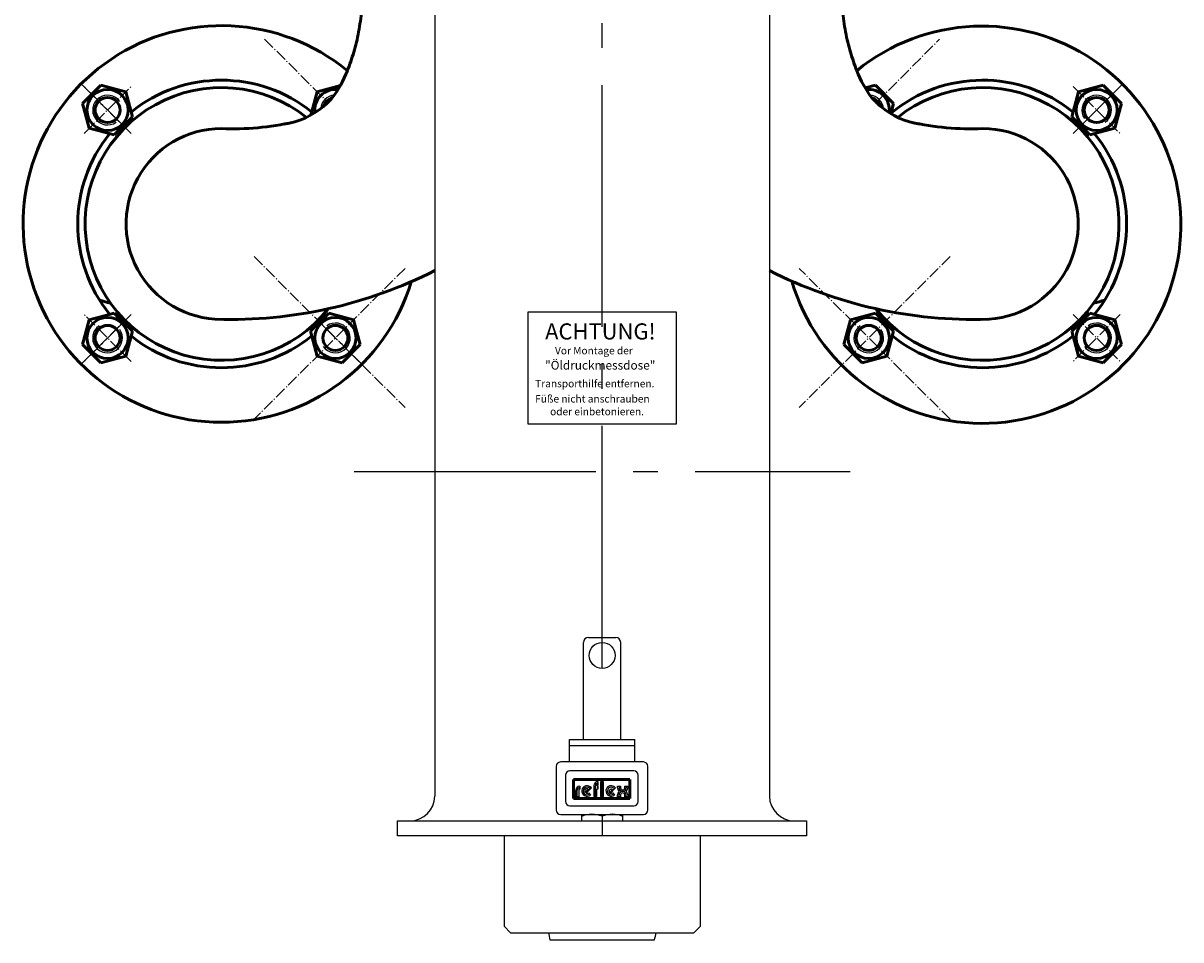
# Model space of a CAD drawing. Units: millimetres. Extents: x 472 to 6312, y 144 to 4244.
# Drawn here: x 1247 to 1714, y 1066 to 1436 of the extents above; entities that cross this region are included whole.
import ezdxf

# ---------------------------------------------------------------- set-up
doc = ezdxf.new("R2010")
doc.units = ezdxf.units.MM
doc.linetypes.add('AM_DIN_G_W050', pattern=[13.75, 9.75, -1.5, 1, -1.5])
doc.linetypes.add('AM_DIN_G_W050x2', pattern=[6.875, 4.75, -0.875, 0.375, -0.875])
for name, color, linetype, lineweight in [('AM_0', 7, 'Continuous', 50), ('AM_0N', 7, 'Continuous', 50), ('AM_4', 3, 'Continuous', 25), ('AM_4N', 3, 'Continuous', 25), ('AM_7', 4, 'AM_DIN_G_W050', 25), ('AM_7N', 4, 'AM_DIN_G_W050', 25), ('AM_BOR', 7, 'Continuous', 50), ('Sichtbar (ISO)', 7, 'Continuous', 50)]:
    doc.layers.add(name, color=color, linetype=linetype, lineweight=lineweight)
doc.styles.add('ACA_NORM', font='SIMPLEX')
doc.styles.add('NORM', font='g13f12d.shx')

# ---------------------------------------------------------------- blocks, each defined once
blk = doc.blocks.new('*U31')
at = {"layer": 'AM_0N'}
for p, q in [((1994.27, 1682.95), (1991.58, 1672.91)), ((2004.31, 1685.64), (1994.27, 1682.95)), ((2011.66, 1678.29), (2004.31, 1685.64)), ((2008.97, 1668.26), (2011.66, 1678.29)), ((1991.58, 1672.91), (1998.93, 1665.57)), ((1998.93, 1665.57), (2008.97, 1668.26))]:
    blk.add_line(p, q, dxfattribs=at)
for radius in [8.3, 5.05]:
    blk.add_circle((2001.62, 1675.6), radius, dxfattribs=at)
at = {"layer": 'AM_4N'}
blk.add_arc((2001.62, 1675.6), 6, 305, 215, dxfattribs=at)
at = {"layer": 'AM_7N', "linetype": 'AM_DIN_G_W050x2'}
for p, q in [((1992.15, 1685.07), (2011.09, 1666.13)), ((1992.15, 1666.13), (2011.09, 1685.07))]:
    blk.add_line(p, q, dxfattribs=at)
blk = doc.blocks.new('*U32')
at = {"layer": 'AM_0N'}
for p, q in [((1998.93, 1593.72), (1991.58, 1586.37)), ((2008.97, 1591.03), (1998.93, 1593.72)), ((2011.66, 1580.99), (2008.97, 1591.03)), ((1991.58, 1586.37), (1994.27, 1576.33)), ((2004.31, 1573.64), (2011.66, 1580.99)), ((1994.27, 1576.33), (2004.31, 1573.64))]:
    blk.add_line(p, q, dxfattribs=at)
for radius in [8.3, 5.05]:
    blk.add_circle((2001.62, 1583.68), radius, dxfattribs=at)
at = {"layer": 'AM_4N'}
blk.add_arc((2001.62, 1583.68), 6, 215, 125, dxfattribs=at)
at = {"layer": 'AM_7N', "linetype": 'AM_DIN_G_W050x2'}
for p, q in [((2011.09, 1593.15), (1992.15, 1574.21)), ((1992.15, 1593.15), (2011.09, 1574.21))]:
    blk.add_line(p, q, dxfattribs=at)
blk = doc.blocks.new('*U33')
at = {"layer": 'AM_0N'}
for p, q in [((1605.34, 1593.72), (1595.3, 1591.03)), ((1612.69, 1586.37), (1605.34, 1593.72)), ((1595.3, 1591.03), (1592.61, 1580.99)), ((1610, 1576.33), (1612.69, 1586.37)), ((1592.61, 1580.99), (1599.96, 1573.64)), ((1599.96, 1573.64), (1610, 1576.33))]:
    blk.add_line(p, q, dxfattribs=at)
for radius in [8.3, 5.05]:
    blk.add_circle((1602.65, 1583.68), radius, dxfattribs=at)
at = {"layer": 'AM_4N'}
blk.add_arc((1602.65, 1583.68), 6, 125, 35, dxfattribs=at)
at = {"layer": 'AM_7N', "linetype": 'AM_DIN_G_W050x2'}
for p, q in [((1612.12, 1574.21), (1593.18, 1593.15)), ((1612.12, 1593.15), (1593.18, 1574.21))]:
    blk.add_line(p, q, dxfattribs=at)
blk = doc.blocks.new('*U34')
at = {"layer": 'AM_0N'}
for p, q in [((1599.96, 1685.64), (1592.61, 1678.29)), ((1610, 1682.95), (1599.96, 1685.64)), ((1612.69, 1672.91), (1610, 1682.95)), ((1592.61, 1678.29), (1595.3, 1668.26)), ((1605.34, 1665.57), (1612.69, 1672.91)), ((1595.3, 1668.26), (1605.34, 1665.57))]:
    blk.add_line(p, q, dxfattribs=at)
for radius in [8.3, 5.05]:
    blk.add_circle((1602.65, 1675.6), radius, dxfattribs=at)
at = {"layer": 'AM_4N'}
blk.add_arc((1602.65, 1675.6), 6, 35, 305, dxfattribs=at)
at = {"layer": 'AM_7N', "linetype": 'AM_DIN_G_W050x2'}
for p, q in [((1593.18, 1666.13), (1612.12, 1685.07)), ((1612.12, 1666.13), (1593.18, 1685.07))]:
    blk.add_line(p, q, dxfattribs=at)

msp = doc.modelspace()

# ---------------------------------------------------------------- linework, layer by layer
for p, q in [((1413.301, 1591.871), (1413.301, 1124.389)), ((1548.301, 1591.871), (1548.301, 1124.389)), ((1510.801, 1319.544), (1450.801, 1319.544)), ((1450.801, 1319.544), (1450.801, 1274.544)), ((1510.801, 1274.544), (1510.801, 1319.544)), ((1450.801, 1274.544), (1510.801, 1274.544)), ((1467.592, 1138.122), (1467.592, 1147.142)), ((1467.592, 1144.75), (1493.945, 1144.75)), ((1493.945, 1138.122), (1493.945, 1147.142)), ((1462.321, 1136.362), (1462.321, 1118.762)), ((1497.521, 1138.122), (1464.081, 1138.122)), ((1499.281, 1118.762), (1499.281, 1136.362)), ((1466.049, 1132.79), (1466.049, 1122.21)), ((1493.551, 1134.55), (1467.809, 1134.55)), ((1495.311, 1122.21), (1495.311, 1132.79)), ((1464.081, 1117.002), (1497.521, 1117.002)), ((1467.809, 1120.45), (1493.551, 1120.45)), ((1472.441, 1117.002), (1472.441, 1114.389)), ((1480.801, 1116.249), (1480.801, 1108.389)), ((1489.161, 1114.389), (1489.161, 1117.002)), ((1398.301, 1114.389), (1563.301, 1114.389)), ((1398.301, 1108.389), (1398.301, 1114.389)), ((1398.301, 1114.389), (1398.301, 1114.389)), ((1563.301, 1114.389), (1563.301, 1108.389)), ((1563.301, 1108.389), (1398.301, 1108.389)), ((1441.225, 1108.389), (1441.225, 1071.894)), ((1513.547, 1108.389), (1513.547, 1108.389)), ((1520.425, 1071.894), (1520.425, 1108.389)), ((1441.225, 1071.894), (1443.865, 1069.254)), ((1517.785, 1069.254), (1520.425, 1071.894)), ((1443.865, 1069.254), (1517.785, 1069.254)), ((1459.776, 1066.389), (1501.941, 1066.389))]:
    msp.add_line(p, q)
at = {"color": 7}
for p, q in [((1473.301, 1147.142), (1473.301, 1186.322)), ((1475.301, 1188.322), (1486.301, 1188.322)), ((1488.301, 1147.142), (1488.301, 1186.322)), ((1467.592, 1147.142), (1493.945, 1147.142))]:
    msp.add_line(p, q, dxfattribs=at)
msp.add_circle((1480.801, 1181.112), 5.231)
for centre, start, end in [((1475.301, 1186.322), 90, 180), ((1486.301, 1186.322), 0, 90)]:
    msp.add_arc(centre, 2, start, end, dxfattribs=at)
for centre, radius, start, end in [((1464.081, 1136.362), 1.76, 90, 180), ((1497.521, 1136.362), 1.76, 0, 90), ((1467.809, 1132.79), 1.76, 90, 180), ((1493.551, 1132.79), 1.76, 0, 90), ((1403.301, 1124.389), 10, 270, 0), ((1467.809, 1122.21), 1.76, 180, 270), ((1493.551, 1122.21), 1.76, 270, 0), ((1558.301, 1124.389), 10, 180, 270), ((1464.081, 1118.762), 1.76, 180, 270), ((1476.764, 1106.408), 10.637, 67.69166, 113.97419), ((1484.839, 1106.408), 10.637, 66.02581, 112.30834), ((1497.521, 1118.762), 1.76, 270, 0), ((1483.058, 1072.989), 24.2, 188.8779, 195.82662), ((1478.658, 1072.989), 24.2, 344.17338, 351.1221)]:
    msp.add_arc(centre, radius, start, end)
at = {"layer": 'AM_0', "ltscale": 10}
for centre, radius, start, end in [((1337.578, 1432.26), 43.259, 322.57831, 339.27702), ((1623.576, 1432.02), 42.77, 200.6269, 217.51777), ((1347.992, 1426.878), 31.783, 309.88994, 318.87301), ((1613.593, 1426.878), 31.783, 221.12699, 230.11006), ((1347.992, 1426.878), 31.783, 278.26417, 309.88994), ((1613.593, 1426.878), 31.783, 230.11006, 261.73583), ((1327.268, 1355.128), 38.5, 86.16865, 270), ((1332.212, 1502.934), 109.418, 267.41038, 282.72571), ((1629.374, 1502.934), 109.418, 257.27429, 272.58962), ((1634.318, 1355.128), 38.5, 270, 93.83135), ((1330.861, 1498.52), 181.928, 268.26073, 296.94577), ((1630.724, 1498.52), 181.928, 243.06029, 271.73927), ((1330.861, 1498.52), 181.928, 253.12899, 254.5954), ((1630.724, 1498.52), 181.928, 285.4046, 286.87101)]:
    msp.add_arc(centre, radius, start, end, dxfattribs=at)
at = {"layer": 'AM_0N'}
for p, q in [((1375.217, 1410.94), (1365.881, 1408.438)), ((1591.046, 1411.128), (1586.9, 1410.017)), ((1598.394, 1403.779), (1591.046, 1411.128)), ((1365.881, 1408.438), (1363.369, 1399.062)), ((1597.275, 1399.604), (1598.394, 1403.779)), ((1370.54, 1319.204), (1363.192, 1311.855)), ((1380.578, 1316.514), (1370.54, 1319.204)), ((1591.046, 1319.204), (1581.007, 1316.514)), ((1598.394, 1311.855), (1591.046, 1319.204)), ((1383.268, 1306.476), (1380.578, 1316.514)), ((1581.007, 1316.514), (1578.318, 1306.476)), ((1363.192, 1311.855), (1365.881, 1301.817)), ((1595.704, 1301.817), (1598.394, 1311.855)), ((1375.92, 1299.127), (1383.268, 1306.476)), ((1578.318, 1306.476), (1585.666, 1299.127)), ((1365.881, 1301.817), (1375.92, 1299.127)), ((1585.666, 1299.127), (1595.704, 1301.817))]:
    msp.add_line(p, q, dxfattribs=at)
for centre, radius in [((1373.23, 1309.166), 8.3), ((1588.356, 1309.166), 8.3), ((1373.23, 1309.166), 5.053), ((1588.356, 1309.166), 5.053)]:
    msp.add_circle(centre, radius, dxfattribs=at)
for centre, radius, start, end in [((1373.23, 1401.09), 8.3, 82.89556, 187.35565), ((1373.23, 1401.09), 5.053, 104.86994, 163.89301), ((1588.356, 1401.09), 8.3, 352.64435, 97.13972), ((1588.356, 1401.09), 5.053, 16.10699, 75.13006)]:
    msp.add_arc(centre, radius, start, end, dxfattribs=at)
at = {"layer": 'AM_4'}
for p, q in [((1479.175, 1128.989), (1479.175, 1130.18)), ((1480.123, 1130.175), (1480.123, 1124.263)), ((1481.312, 1130.175), (1480.123, 1130.175)), ((1480.717, 1130.173), (1480.717, 1124.265)), ((1481.312, 1124.263), (1481.312, 1130.175)), ((1470.157, 1124.088), (1470.157, 1126.826)), ((1470.747, 1124.085), (1470.747, 1126.77)), ((1471.347, 1126.788), (1471.347, 1124.088)), ((1471.838, 1128.413), (1471.838, 1127.223)), ((1475.206, 1127.215), (1473.928, 1125.896)), ((1476.248, 1127.88), (1474.116, 1125.665)), ((1476.462, 1127.672), (1474.397, 1125.53)), ((1475.328, 1125.705), (1476.104, 1124.809)), ((1477.494, 1128.593), (1477.494, 1124.272)), ((1478.087, 1124.269), (1478.087, 1128.531)), ((1478.657, 1127.959), (1479.182, 1127.959)), ((1479.182, 1128.554), (1478.684, 1128.554)), ((1478.684, 1124.272), (1478.684, 1127.365)), ((1478.684, 1127.365), (1479.182, 1127.365)), ((1479.182, 1127.365), (1479.182, 1128.554)), ((1485.018, 1127.033), (1483.739, 1125.713)), ((1486.057, 1127.696), (1483.925, 1125.481)), ((1486.212, 1127.673), (1484.147, 1125.531)), ((1485.079, 1125.706), (1485.854, 1124.81)), ((1487.038, 1127.684), (1487.038, 1128.36)), ((1487.038, 1128.36), (1488.221, 1128.36)), ((1487.63, 1128.36), (1487.63, 1127.685)), ((1488.221, 1128.36), (1488.221, 1127.685)), ((1489.934, 1127.685), (1489.934, 1128.36)), ((1489.934, 1128.36), (1491.117, 1128.36)), ((1490.525, 1128.36), (1490.525, 1127.685)), ((1491.117, 1128.36), (1491.117, 1127.684)), ((1471.347, 1124.088), (1470.157, 1124.088)), ((1477.494, 1124.272), (1478.684, 1124.272)), ((1480.123, 1124.263), (1481.312, 1124.263)), ((1487.038, 1124.04), (1487.038, 1124.841)), ((1488.221, 1124.04), (1487.038, 1124.04)), ((1487.63, 1124.04), (1487.63, 1124.839)), ((1488.221, 1124.839), (1488.221, 1124.04)), ((1489.934, 1124.04), (1489.934, 1124.839)), ((1491.117, 1124.04), (1489.934, 1124.04)), ((1490.525, 1124.04), (1490.525, 1124.839)), ((1491.117, 1124.841), (1491.117, 1124.04))]:
    msp.add_line(p, q, dxfattribs=at)
for centre, radius, start, end in [((1479.133, 1128.54), 1.64, 88.55021, 178.16465), ((1471.796, 1126.774), 1.64, 88.55014, 178.16459), ((1471.794, 1126.77), 1.047, 88.36829, 180.00008), ((1471.796, 1126.774), 0.45, 88.55013, 178.16457), ((1474.723, 1126.435), 2.134, 35.41429, 310.34403), ((1474.713, 1126.417), 1.535, 46.27009, 310.84976), ((1474.713, 1126.414), 0.941, 58.38004, 213.42981), ((1474.711, 1126.422), 0.946, 250.58483, 310.71734), ((1479.134, 1128.531), 1.047, 88.36829, 180.00008), ((1479.133, 1128.54), 0.45, 88.54987, 178.16431), ((1484.473, 1126.437), 2.134, 35.41429, 310.34403), ((1484.461, 1126.417), 1.535, 46.27009, 310.84976), ((1484.525, 1126.231), 0.941, 58.38004, 213.42981), ((1484.461, 1126.423), 0.946, 250.58483, 310.71734), ((1489.039, 1127.685), 2.001, 180.02869, 225.31095), ((1489.039, 1124.84), 2.001, 134.68905, 179.97131), ((1489.053, 1127.685), 1.423, 180.00002, 270.98778), ((1489.053, 1124.839), 1.423, 89.01222, 179.99998), ((1489.041, 1127.675), 0.82, 179.26266, 272.56065), ((1489.041, 1124.85), 0.82, 87.43935, 180.73734), ((1489.102, 1127.685), 1.423, 269.01222, 359.99998), ((1489.114, 1127.675), 0.82, 267.43922, 0.73721), ((1489.102, 1124.839), 1.423, 0.00002, 90.98778), ((1489.114, 1124.85), 0.82, 359.26279, 92.56078), ((1489.116, 1127.685), 2.001, 314.68905, 359.97131), ((1489.116, 1124.84), 2.001, 0.02869, 45.31095)]:
    msp.add_arc(centre, radius, start, end, dxfattribs=at)
at = {"layer": 'AM_4N'}
for centre, start, end in [((1373.23, 1401.09), 94.63199, 175.17675), ((1588.356, 1401.09), 4.82325, 85.39358), ((1373.23, 1309.166), 215, 125), ((1588.356, 1309.166), 125, 35)]:
    msp.add_arc(centre, 6, start, end, dxfattribs=at)
at = {"layer": 'AM_7', "ltscale": 10}
for p, q in [((1480.801, 1176.181), (1480.801, 3641)), ((1380.801, 1255.29), (1580.801, 1255.29))]:
    msp.add_line(p, q, dxfattribs=at)
at = {"layer": 'AM_7'}
for p, q in [((1270.699, 1411.696), (1288.377, 1394.018)), ((1690.886, 1411.696), (1673.209, 1394.018)), ((1270.699, 1298.559), (1288.377, 1316.237)), ((1383.836, 1298.559), (1366.159, 1316.237))]:
    msp.add_line(p, q, dxfattribs=at)
at = {"layer": 'AM_7N', "linetype": 'AM_DIN_G_W050x2'}
for p, q in [((1344.668, 1429.651), (1370.189, 1404.13)), ((1591.396, 1404.13), (1616.918, 1429.651)), ((1340.425, 1341.97), (1401.301, 1281.094)), ((1621.16, 1341.97), (1560.301, 1281.111)), ((1401.301, 1337.237), (1340.425, 1276.361)), ((1621.16, 1276.361), (1560.301, 1337.22))]:
    msp.add_line(p, q, dxfattribs=at)
at = {"layer": 'AM_BOR'}
for p, q in [((1469.215, 1131.055), (1491.935, 1131.055)), ((1469.215, 1123.344), (1469.215, 1131.055)), ((1491.935, 1131.055), (1491.935, 1123.344)), ((1491.935, 1123.344), (1469.215, 1123.344))]:
    msp.add_line(p, q, dxfattribs=at)
at = {"layer": 'Sichtbar (ISO)'}
for points in [[(1378.023, 1416.966), (1378.379, 1417.854), (1378.727, 1418.755), (1379.067, 1419.67), (1379.398, 1420.598), (1379.72, 1421.539), (1380.032, 1422.491), (1380.335, 1423.456), (1380.628, 1424.432), (1380.91, 1425.419), (1381.182, 1426.416), (1381.444, 1427.424), (1381.695, 1428.441), (1381.935, 1429.467), (1382.164, 1430.502), (1382.381, 1431.546), (1382.588, 1432.598), (1382.782, 1433.657), (1382.965, 1434.723), (1383.136, 1435.795), (1383.295, 1436.874), (1383.441, 1437.958), (1383.575, 1439.048), (1383.697, 1440.142)], [(1583.563, 1416.966), (1583.207, 1417.854), (1582.858, 1418.755), (1582.519, 1419.67), (1582.188, 1420.598), (1581.866, 1421.539), (1581.554, 1422.491), (1581.251, 1423.456), (1580.958, 1424.432), (1580.675, 1425.419), (1580.403, 1426.416), (1580.142, 1427.424), (1579.891, 1428.441), (1579.651, 1429.467), (1579.422, 1430.502), (1579.204, 1431.546), (1578.998, 1432.598), (1578.803, 1433.657), (1578.621, 1434.723), (1578.45, 1435.795), (1578.291, 1436.874), (1578.144, 1437.958), (1578.01, 1439.048), (1577.889, 1440.142)]]:
    msp.add_lwpolyline(points, dxfattribs=at)
for centre, radius, start, end in [((1327.268, 1355.128), 80, 50.60797, 343.08947), ((1634.124, 1354.822), 80.114, 196.50433, 129.14596), ((1327.268, 1355.128), 58, 51.09807, 128.90193), ((1634.318, 1355.128), 58, 51.09807, 129.62429), ((1327.268, 1355.128), 55, 51.43664, 321.55102), ((1634.318, 1355.128), 55, 218.44898, 128.56336), ((1327.268, 1355.128), 58, 141.09807, 218.90193), ((1634.318, 1355.128), 58, 321.09807, 38.90193), ((1327.268, 1355.128), 58, 231.09807, 308.90193), ((1634.318, 1355.128), 58, 231.09807, 308.90193)]:
    msp.add_arc(centre, radius, start, end, dxfattribs=at)

# ---------------------------------------------------------------- block references
at = {"layer": 'AM_0N'}
for name in ['*U34', '*U31', '*U33', '*U32']:
    msp.add_blockref(name, (-321.341, -274.515), dxfattribs=at)

# ---------------------------------------------------------------- texts
at = {"color": 7}
for s, height, style, p in [('ACHTUNG!', 6.5, 'NORM', (1457.801, 1308.544)), ('Füße %%unicht%%u anschrauben', 3, 'ACA_NORM', (1453.801, 1283.116))]:
    msp.add_text(s, height=height, dxfattribs=dict(at, style=style)).set_placement(p)
at = {"color": 2, "style": 'ACA_NORM'}
for s, height, p in [('Vor Montage der ', 3, (1461.801, 1302.544)), ('"Öldruckmessdose"', 3.5, (1457.801, 1296.401)), ('Transporthilfe entfernen.', 3, (1453.801, 1289.259))]:
    msp.add_text(s, height=height, dxfattribs=at).set_placement(p)
at = {"style": 'ACA_NORM'}
msp.add_text('oder einbetonieren.', height=3, dxfattribs=at).set_placement((1459.801, 1277.973))

doc.saveas('drawing.dxf')
